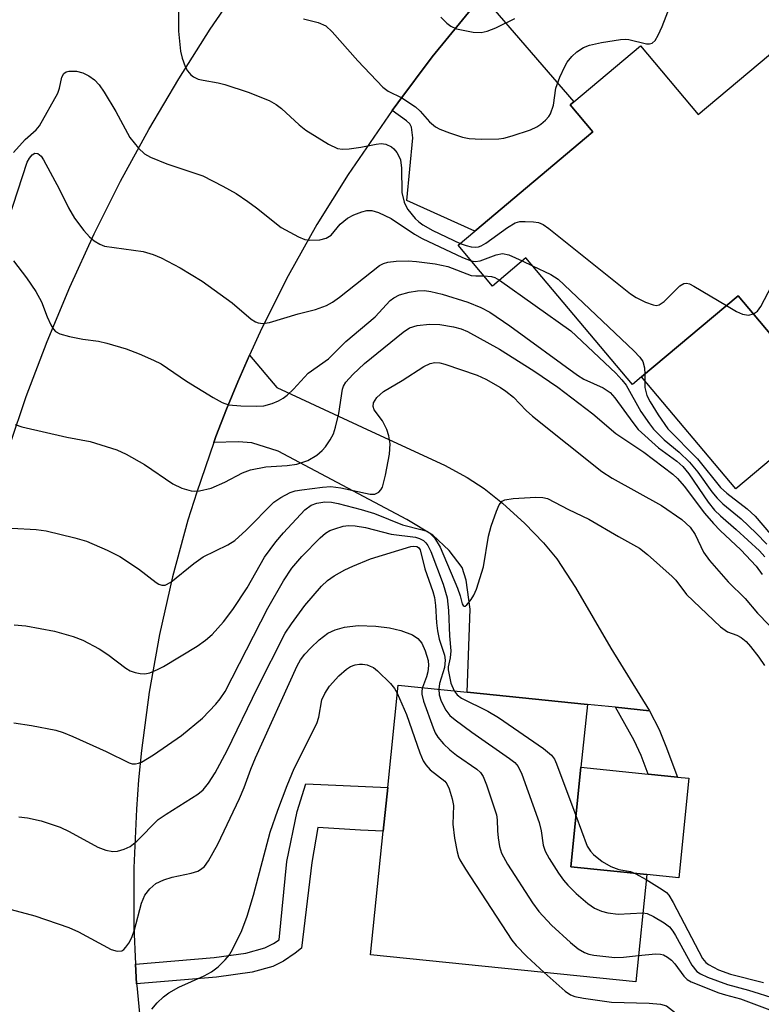
# Model space of a CAD drawing. Units: inches. Extents: x 1279758 to 1285758, y 461454 to 465454.
# Drawn here: x 1282907 to 1283032, y 462892 to 463057 of the extents above; entities that cross this region are included whole.
import ezdxf

# ---------------------------------------------------------------- set-up
doc = ezdxf.new("R2010")
doc.units = ezdxf.units.IN
doc.header["$MEASUREMENT"] = 0
for name, color, linetype in [('BLDG-Footprint', 5, 'Continuous'), ('CULTRL-Pad', 6, 'Continuous'), ('TRANS-Driveway', 251, 'Continuous'), ('TRANS-Non Street Sidewalk', 7, 'Continuous'), ('TRANS-Road', 130, 'Continuous'), ('Undefined', 1, 'Continuous')]:
    doc.layers.add(name, color=color, linetype=linetype)

msp = doc.modelspace()

# ---------------------------------------------------------------- linework, layer by layer
at = {"layer": 'BLDG-Footprint', "elevation": 209.77}
msp.add_lwpolyline([(1283043.87, 462992.07), (1283028.07, 463010.88), (1283011.85, 462997.25), (1283010.31, 462995.95), (1282992.41, 463017.24), (1282986.77, 463012.5), (1282981, 463019.37), (1282983.81, 463021.73), (1283003.67, 463038.42), (1282999.85, 463042.97), (1283000.47, 463043.5), (1283011.64, 463052.88), (1283021.35, 463041.33), (1283034.9, 463052.72)], dxfattribs=at)
at = {"layer": 'BLDG-Footprint', "elevation": 226.35}
msp.add_lwpolyline([(1283012.7, 462913.57), (1283010.85, 462895.53), (1282966.3, 462900.09), (1282968.42, 462920.84), (1282969.18, 462928.22), (1282970.94, 462945.42), (1282982.52, 462944.23), (1283002.73, 462942.17), (1283001.64, 462931.6), (1282999.93, 462914.87)], close=True, dxfattribs=at)
at = {"layer": 'CULTRL-Pad'}
for points in [[(1283039.86, 462988.69), (1283027.65, 462978.44), (1283011.85, 462997.25), (1283028.07, 463010.88), (1283043.87, 462992.07)], [(1283019.78, 462929.75), (1283018.07, 462913.02), (1283012.7, 462913.57), (1282999.93, 462914.87), (1283001.64, 462931.6), (1283012.94, 462930.45), (1283017.86, 462929.94)]]:
    msp.add_lwpolyline(points, close=True, dxfattribs=at)
at = {"layer": 'TRANS-Driveway'}
for points in [[(1282969.94, 463042), (1282970.9, 463043.33), (1282976.63, 463051.04), (1282985.08, 463061.35), (1283000.47, 463043.5), (1282999.85, 463042.97), (1283003.67, 463038.42), (1282983.81, 463021.73), (1282972.38, 463026.87), (1282973.38, 463037.43), (1282973.17, 463039.21), (1282972.88, 463039.76), (1282972.36, 463040.28)], [(1283013.19, 462941.1), (1283007.45, 462941.69), (1283002.73, 462942.17), (1282982.52, 462944.23), (1282983.03, 462958.2), (1282982.37, 462963.09), (1282981.7, 462965.22), (1282979.51, 462968.04), (1282976.78, 462970.62), (1282972.38, 462973.24), (1282950.79, 462984.78), (1282946.37, 462986.18), (1282944.06, 462986.3), (1282939.97, 462986.19), (1282940.33, 462987.2), (1282942.12, 462991.81), (1282943.99, 462996.39), (1282945.97, 463000.92), (1282950.53, 462995.45), (1282966.47, 462988.06), (1282978.73, 462982.38), (1282982.52, 462980.34), (1282985.38, 462978.5), (1282988.48, 462976), (1282992.22, 462972.58), (1282995.37, 462969.33), (1282997.6, 462966.66), (1283000.73, 462961.86), (1283006.65, 462951.61)]]:
    msp.add_lwpolyline(points, close=True, dxfattribs=at)
at = {"layer": 'TRANS-Non Street Sidewalk'}
for points in [[(1283013.19, 462941.1), (1283014.77, 462937.94), (1283015.9, 462935.17), (1283017.86, 462929.94), (1283012.94, 462930.45), (1283011.79, 462933.57), (1283010.58, 462936.11), (1283007.45, 462941.69)], [(1282927, 462895.2), (1282926.82, 462898.53), (1282940.03, 462899.62), (1282945.35, 462900.38), (1282948.52, 462901.23), (1282950, 462901.99), (1282950.93, 462902.61), (1282952.22, 462915.79), (1282953.96, 462924.18), (1282955.45, 462928.81), (1282961.7, 462928.56), (1282969.18, 462928.22), (1282968.42, 462920.84), (1282964.59, 462921.02), (1282957.46, 462921.47), (1282956.41, 462915.62), (1282954.69, 462901.17), (1282953.66, 462900.34), (1282951.66, 462899), (1282949.88, 462898.09), (1282946.43, 462897.18), (1282940.44, 462896.31)]]:
    msp.add_lwpolyline(points, close=True, dxfattribs=at)
at = {"layer": 'TRANS-Road'}
for points in [[(1282893.61, 462885.68), (1282893.05, 462892.01), (1282892.16, 462906.83), (1282891.99, 462911.78), (1282893.05, 462925.51), (1282893.15, 462926.57), (1282893.46, 462929.18), (1282895.06, 462941.29), (1282896.75, 462951.03), (1282899.92, 462965.53), (1282900.37, 462967.27), (1282902.45, 462975.09), (1282905.31, 462984.56), (1282905.7, 462985.78), (1282908.47, 462993.94), (1282911.97, 463003.19), (1282915.78, 463012.32), (1282919.89, 463021.31), (1282924.32, 463030.16), (1282929.05, 463038.85), (1282934.07, 463047.37), (1282939.38, 463055.72), (1282944.98, 463063.88)], [(1282985.08, 463061.35), (1282976.63, 463051.04), (1282970.9, 463043.33), (1282969.94, 463042), (1282962.52, 463031.26), (1282957.3, 463022.86), (1282952.47, 463014.24), (1282948.02, 463005.41), (1282945.97, 463000.92), (1282943.99, 462996.39), (1282942.12, 462991.81), (1282940.33, 462987.2), (1282939.97, 462986.19), (1282937.09, 462977.86), (1282935.63, 462973.14), (1282933.03, 462963.6), (1282930.86, 462953.95), (1282929.12, 462944.22), (1282927.83, 462934.42), (1282927.34, 462929.5), (1282926.96, 462924.57), (1282926.54, 462914.69), (1282926.55, 462904.81), (1282926.82, 462898.53), (1282927, 462895.2), (1282927.01, 462894.93), (1282928.43, 462880.25)]]:
    msp.add_lwpolyline(points, dxfattribs=at)
at = {"layer": 'Undefined'}
for p, q in [((1282991.8, 463016.73, 212), (1282993.52, 463015.92, 212)), ((1283010.76, 462913.77, 224), (1283012.61, 462912.72, 224))]:
    msp.add_line(p, q, dxfattribs=at)
for points, elevation in [([(1282934.04, 463060.77), (1282934.03, 463055.37), (1282934.35, 463051.98), (1282934.65, 463050.85), (1282935.18, 463049.45), (1282935.56, 463048.67), (1282936.09, 463048.02), (1282936.56, 463047.69), (1282937.34, 463047.32), (1282938.16, 463047.11), (1282940.72, 463046.67), (1282941.84, 463046.38), (1282945.73, 463045.1), (1282949.27, 463043.69), (1282950.45, 463043.01), (1282951.34, 463042.36), (1282954.33, 463039.63), (1282955.45, 463038.71), (1282959.22, 463036.39), (1282960.77, 463035.63), (1282961.58, 463035.5), (1282962.7, 463035.57), (1282964.68, 463035.87), (1282967.25, 463036.38), (1282968.1, 463036.46), (1282968.87, 463036.34), (1282969.8, 463035.92), (1282970.2, 463035.61), (1282970.73, 463034.98), (1282971.12, 463034.25), (1282971.31, 463033.72), (1282971.49, 463032.33), (1282971.58, 463028.22), (1282971.95, 463026.62), (1282972.26, 463025.87), (1282972.55, 463025.39), (1282973.82, 463023.87), (1282974.44, 463023.3), (1282975.09, 463022.83), (1282976.79, 463021.88), (1282981.38, 463019.69)], 210), ([(1282955.06, 463057.44), (1282957.5, 463056.83), (1282958.8, 463056.24), (1282959.87, 463055.27), (1282964.16, 463050.4), (1282968.36, 463045.93), (1282969.28, 463045.26), (1282971.54, 463044.14), (1282973.87, 463042.62), (1282974.66, 463041.9), (1282976.23, 463040.11), (1282977.22, 463039.27), (1282977.96, 463038.88), (1282979.56, 463038.27), (1282981.73, 463037.55), (1282982.85, 463037.31), (1282984.89, 463037.23), (1282987.83, 463037.27), (1282988.69, 463037.39), (1282990.09, 463037.78), (1282993.15, 463038.79), (1282994.21, 463039.26), (1282994.89, 463039.71), (1282995.71, 463040.41), (1282996.25, 463041.01), (1282996.53, 463041.45), (1282997.02, 463042.94), (1282997.45, 463045.76), (1282998.12, 463047.63), (1282998.94, 463049.45), (1282999.36, 463050.18), (1283000.1, 463051.09), (1283000.94, 463051.88), (1283002.07, 463052.61), (1283003.09, 463053.03), (1283005.1, 463053.45), (1283008.28, 463053.98), (1283009.14, 463054.02), (1283009.68, 463053.95), (1283012.65, 463053.23), (1283013.15, 463053.22), (1283013.59, 463053.33), (1283014.1, 463053.78), (1283014.64, 463054.67), (1283015.31, 463056.15), (1283016.62, 463059.6)], 208), ([(1282978.11, 463057.72), (1282979.1, 463056.7), (1282979.77, 463056.22), (1282980.76, 463055.78), (1282983.53, 463055.2), (1282984.88, 463055.15), (1282985.88, 463055.35), (1282987.37, 463055.94), (1282990.54, 463057.52)], 206), ([(1282906.3, 463034.95), (1282908.29, 463037.16), (1282910.12, 463038.78), (1282910.7, 463039.46), (1282913.77, 463044.96), (1282914.05, 463045.76), (1282914.42, 463047.64), (1282914.76, 463048.27), (1282915.14, 463048.5), (1282915.6, 463048.62), (1282916.9, 463048.64), (1282917.96, 463048.35), (1282918.96, 463047.87), (1282919.91, 463047.18), (1282920.72, 463046.33), (1282921.54, 463045.12), (1282923.52, 463041.84), (1282925.86, 463037.5), (1282927.3, 463035.7), (1282928.33, 463034.72), (1282929.34, 463034.17), (1282932.07, 463033.08), (1282938.12, 463031.04), (1282941.47, 463029.32), (1282943.74, 463028.05), (1282945.71, 463026.72), (1282947.14, 463025.67), (1282951.29, 463022.36), (1282954.17, 463020.77), (1282955.27, 463020.35), (1282956.09, 463020.25), (1282957.78, 463020.3), (1282958.84, 463020.54), (1282959.66, 463021.08), (1282961.19, 463022.9), (1282962.44, 463023.95), (1282963.47, 463024.49), (1282964.83, 463025.01), (1282965.67, 463025.2), (1282966.52, 463025.21), (1282967.63, 463024.89), (1282969.78, 463023.87), (1282973.7, 463021.24), (1282974.97, 463020.53), (1282981.77, 463017.29), (1282983.19, 463016.76)], 212), ([(1282905.47, 463023.69), (1282908.62, 463033.35), (1282908.98, 463034.03), (1282909.43, 463034.58), (1282909.89, 463034.83), (1282910.41, 463034.78), (1282910.94, 463034.37), (1282911.38, 463033.74), (1282914, 463028.83), (1282915.55, 463025.64), (1282916.54, 463023.93), (1282918.14, 463021.83), (1282919.06, 463020.81), (1282919.86, 463020.09), (1282920.82, 463019.53), (1282921.63, 463019.24), (1282928.12, 463018.3), (1282929.78, 463017.83), (1282931.13, 463017.26), (1282934.29, 463015.58), (1282937.99, 463013.33), (1282943.03, 463009.71), (1282946.26, 463006.94), (1282946.95, 463006.51), (1282947.43, 463006.33), (1282948.19, 463006.23), (1282949.33, 463006.41), (1282954.14, 463007.84), (1282957.05, 463008.56), (1282958.91, 463009.27), (1282959.93, 463009.8), (1282961.11, 463010.62), (1282967.83, 463015.95), (1282968.46, 463016.32), (1282969.23, 463016.55), (1282970.61, 463016.71), (1282972.6, 463016.73), (1282974.03, 463016.64), (1282977.13, 463016.25), (1282979.31, 463015.79), (1282983.23, 463014.31), (1282984, 463014.21), (1282985.33, 463014.22)], 214), ([(1282981.38, 463019.69), (1282982.36, 463019.31), (1282983.18, 463019.12), (1282983.99, 463019.06), (1282984.45, 463019.12), (1282984.91, 463019.29), (1282985.67, 463019.72), (1282989.32, 463022.38), (1282990.58, 463023.13), (1282991.4, 463023.34), (1282992.25, 463023.39), (1282993.69, 463023.33), (1282994.53, 463023.19), (1282995.31, 463022.85), (1282996.27, 463022.18), (1283009.96, 463011.23), (1283010.95, 463010.6), (1283012.51, 463009.83), (1283013.8, 463009.33), (1283014.3, 463009.25), (1283014.77, 463009.33), (1283015.62, 463009.93), (1283018.28, 463012.53), (1283018.92, 463012.93), (1283019.38, 463012.99), (1283019.87, 463012.86), (1283020.62, 463012.5), (1283026.11, 463009.23)], 210), ([(1282983.19, 463016.76), (1282983.87, 463016.66), (1282984.7, 463016.76), (1282987.39, 463017.77), (1282988.46, 463017.99), (1282989.55, 463017.74), (1282991.8, 463016.73)], 212), ([(1282906.32, 463016.76), (1282908.49, 463013.92), (1282910.06, 463011.57), (1282911.04, 463009.84), (1282912, 463007.32), (1282912.6, 463005.99), (1282913.03, 463005.26), (1282913.39, 463004.87), (1282914.08, 463004.5), (1282915.71, 463004.05), (1282917.95, 463003.59), (1282920.62, 463003.25), (1282922, 463002.92), (1282925.26, 463001.96), (1282927.42, 463001.1), (1282929.83, 463000.06), (1282931.13, 462999.41), (1282935.39, 462996.51), (1282939.86, 462993.78), (1282941.36, 462992.92), (1282942.43, 462992.53), (1282944.5, 462992.37), (1282947.2, 462992.32), (1282948.38, 462992.38), (1282949.78, 462992.76), (1282950.84, 462993.22), (1282951.6, 462993.65), (1282952.28, 462994.18), (1282953.34, 462995.18), (1282955.8, 462997.85), (1282959.26, 463000.3), (1282962.17, 463003.18), (1282967.05, 463007.33), (1282969.59, 463010.06), (1282970.22, 463010.54), (1282971.14, 463011.01), (1282972.8, 463011.48), (1282974.18, 463011.72), (1282975.39, 463011.75), (1282976.44, 463011.61), (1282978.31, 463011.15), (1282982.65, 463009.8), (1282984.84, 463008.9), (1282986.35, 463008.1), (1282989.72, 463005.82), (1283001.05, 462997.51), (1283002.14, 462996.87), (1283005.37, 462995.38), (1283006.57, 462994.59), (1283007.35, 462993.71), (1283010.35, 462989.55), (1283011.29, 462988.41), (1283014.67, 462985.29), (1283017.77, 462983.06), (1283018.77, 462982.17), (1283019.78, 462980.92), (1283023.03, 462976.16), (1283024.11, 462974.86), (1283025.11, 462973.86), (1283027.73, 462971.58), (1283031.63, 462968), (1283032.55, 462967.01)], 216), ([(1282993.52, 463015.92), (1282996.61, 463014.47), (1282997.85, 463013.67), (1283010.56, 463001.63), (1283011.57, 463000.57), (1283012.02, 462999.85), (1283012.32, 462998.78), (1283012.36, 462997.68)], 212), ([(1282985.33, 463014.22), (1282986.64, 463014.13), (1282987.16, 463013.93), (1282987.94, 463013.48)], 214), ([(1283030.64, 463007.82), (1283031.29, 463008.3), (1283031.85, 463009.09), (1283035.03, 463015.05)], 210), ([(1282987.94, 463013.48), (1282999.95, 463004.97), (1283007.49, 462997.85), (1283008.51, 462996.77), (1283009.24, 462995.84), (1283011.73, 462991.43), (1283013.15, 462989.33), (1283013.84, 462988.45), (1283015.62, 462986.68), (1283018.17, 462984.56), (1283019.9, 462982.92), (1283021.3, 462981.23), (1283023.62, 462977.94), (1283024.51, 462976.85), (1283025.51, 462975.89), (1283028.59, 462973.39), (1283031.09, 462970.99), (1283032.86, 462969.11)], 214), ([(1283026.11, 463009.23), (1283027.76, 463008.25), (1283028.81, 463007.76), (1283029.81, 463007.64), (1283030.64, 463007.82)], 210), ([(1282906.62, 462989.22), (1282907.72, 462988.82), (1282915.25, 462987.11), (1282919.17, 462986.4), (1282923.66, 462984.97), (1282925.25, 462984.23), (1282928.31, 462982.5), (1282933.09, 462979.24), (1282934.6, 462978.55), (1282936.17, 462978.06), (1282936.72, 462978.01), (1282937.57, 462978.07), (1282939.53, 462978.53), (1282941.82, 462979.54), (1282944.77, 462981.09), (1282946.14, 462981.64), (1282948.71, 462982.11), (1282952.31, 462982.32), (1282953.91, 462982.57), (1282955.79, 462983.16), (1282957.28, 462984.1), (1282958.19, 462984.85), (1282958.75, 462985.48), (1282959.54, 462986.66), (1282960.06, 462987.66), (1282960.42, 462988.77), (1282960.97, 462991.06), (1282961.59, 462995.18), (1282961.77, 462995.69), (1282962.16, 462996.37), (1282963.31, 462997.63), (1282965.31, 462999.49), (1282971.79, 463004.78), (1282972.83, 463005.47), (1282974.16, 463005.9), (1282976.21, 463006.13), (1282977.96, 463006.03), (1282980.24, 463005.66), (1282981.52, 463005.3), (1282982.6, 463004.86), (1282987.97, 463001.88), (1282993.71, 462998.28), (1282997.79, 462995.5), (1283003.65, 462991.01), (1283007.51, 462987.75), (1283012.24, 462984.57), (1283017.08, 462980.9), (1283017.89, 462980.13), (1283018.98, 462978.88), (1283022.42, 462974.34), (1283023.91, 462972.59), (1283025.05, 462971.41), (1283028.53, 462968.16), (1283031.07, 462965.44), (1283032.09, 462964.04)], 218), ([(1282906.03, 462971.8), (1282910.12, 462971.56), (1282911.81, 462971.35), (1282916.63, 462970.17), (1282918.59, 462969.61), (1282922.07, 462968.1), (1282924.16, 462967.07), (1282927.31, 462964.98), (1282930.27, 462962.66), (1282930.74, 462962.39), (1282931.21, 462962.22), (1282931.79, 462962.25), (1282932.74, 462962.75), (1282936.61, 462965.84), (1282938.19, 462966.97), (1282942.33, 462969.02), (1282943.48, 462969.73), (1282945.43, 462971.45), (1282950.07, 462976.16), (1282951.24, 462976.99), (1282952.81, 462977.78), (1282953.63, 462978.06), (1282954.76, 462978.27), (1282958.21, 462978.71), (1282959.64, 462978.81), (1282961.31, 462978.61), (1282966.22, 462977.5), (1282967.02, 462977.51), (1282967.71, 462977.84), (1282968.05, 462978.23), (1282968.29, 462978.72), (1282968.84, 462980.72), (1282969.47, 462984.25), (1282969.58, 462985.99), (1282969.37, 462987.34), (1282969.05, 462988.38), (1282968.3, 462989.84), (1282966.89, 462991.73), (1282966.72, 462992.28), (1282966.81, 462992.89), (1282967.36, 462993.76), (1282968.49, 462994.79), (1282971.62, 462996.65), (1282975.28, 462998.97), (1282976.29, 462999.47), (1282977.08, 462999.64), (1282977.92, 462999.59), (1282978.76, 462999.4), (1282984.24, 462997.54), (1282985.65, 462996.84), (1282988.11, 462995.44), (1282989.02, 462994.83), (1282990.3, 462993.81), (1282992.45, 462991.58), (1282993.51, 462990.64), (1283005.18, 462981.33), (1283006.92, 462980.23), (1283015.21, 462975.62), (1283018.59, 462973.24), (1283020.02, 462971.99), (1283020.86, 462970.74), (1283022.24, 462967.79), (1283023.26, 462966.36), (1283026.37, 462962.78), (1283029.24, 462960.01), (1283031.32, 462957.53), (1283035.15, 462953.53)], 220), ([(1283012.36, 462997.68), (1283012.36, 462995.43), (1283012.7, 462994.13), (1283013.26, 462993.06), (1283014.62, 462990.86), (1283016.23, 462988.5), (1283021.23, 462983.44), (1283025.1, 462978.62), (1283026.16, 462977.69), (1283029.59, 462975.05), (1283030.91, 462973.81), (1283033.51, 462970.79)], 212), ([(1282906.41, 462955.56), (1282908.38, 462955.39), (1282913.2, 462954.5), (1282916.32, 462953.61), (1282917.95, 462952.98), (1282920.72, 462951.52), (1282922.16, 462950.57), (1282925.19, 462948.25), (1282925.94, 462947.83), (1282926.74, 462947.56), (1282927.57, 462947.37), (1282928.39, 462947.32), (1282929.2, 462947.5), (1282930.53, 462948.05), (1282931.53, 462948.57), (1282937.17, 462951.99), (1282938.58, 462952.99), (1282939.68, 462953.91), (1282941.58, 462956.06), (1282943.18, 462958.11), (1282945.56, 462961.8), (1282948.51, 462966.94), (1282950.37, 462969.5), (1282951.7, 462971.05), (1282955.26, 462974.9), (1282956.33, 462975.67), (1282957.3, 462976.02), (1282958.63, 462976.21), (1282959.72, 462976.19), (1282960.86, 462975.96), (1282964.75, 462974.96), (1282966.94, 462974.28), (1282971.65, 462972.37), (1282974.99, 462971.55), (1282975.73, 462971.29), (1282976.18, 462971.04), (1282977.05, 462970.19), (1282978.01, 462968.61), (1282980.89, 462961.74), (1282981.34, 462960.44), (1282981.71, 462959.1), (1282981.86, 462958.82), (1282982.05, 462958.69), (1282982.19, 462958.71), (1282982.5, 462958.94), (1282983.18, 462959.79), (1282983.65, 462960.55), (1282984.09, 462961.57), (1282985.27, 462965.33), (1282986.14, 462970.44), (1282986.57, 462972.14), (1282987.46, 462974.68), (1282987.92, 462975.73), (1282988.41, 462976.33), (1282988.86, 462976.55), (1282990.24, 462976.78), (1282994.07, 462977.02), (1282995.22, 462976.98), (1282996.05, 462976.77), (1282999.55, 462974.92), (1283002.96, 462973.34), (1283007.96, 462970.38), (1283011.46, 462968.42), (1283012.82, 462967.38), (1283016.97, 462963.68), (1283017.57, 462963.05), (1283019.4, 462960.67), (1283025.12, 462955.24), (1283026.26, 462954.4), (1283027.84, 462953.82), (1283028.58, 462953.42), (1283029.38, 462952.73), (1283030.12, 462951.94), (1283031.53, 462950.13), (1283032.51, 462948.73)], 222), ([(1282906.38, 462939.07), (1282909.33, 462938.65), (1282913.42, 462937.84), (1282914.65, 462937.47), (1282916.27, 462936.79), (1282921.87, 462934.24), (1282925.75, 462932.35), (1282926.27, 462932.21), (1282926.79, 462932.18), (1282927.31, 462932.28), (1282927.84, 462932.49), (1282929.85, 462933.71), (1282934.56, 462936.96), (1282938.05, 462939.85), (1282940.3, 462942.21), (1282941.05, 462943.12), (1282941.85, 462944.37), (1282949.07, 462958.34), (1282951.67, 462962.98), (1282953.08, 462965.11), (1282954.76, 462967.06), (1282957.85, 462970.2), (1282958.72, 462970.96), (1282959.47, 462971.39), (1282960.29, 462971.71), (1282961.71, 462972.12), (1282962.57, 462972.26), (1282963.72, 462972.2), (1282965.45, 462971.9), (1282969.78, 462970.8), (1282973.85, 462970.27), (1282974.55, 462970.05), (1282975.18, 462969.71), (1282975.59, 462969.35), (1282975.94, 462968.91), (1282976.45, 462967.86), (1282978.48, 462962.4), (1282979.18, 462960.09), (1282979.42, 462957.97), (1282979.59, 462953.7), (1282979.81, 462951.17), (1282979.7, 462950.02), (1282979.32, 462948.5), (1282979.33, 462948.01), (1282979.81, 462945.77), (1282980.35, 462944.46)], 224), ([(1282907.19, 462923.26), (1282908.65, 462923.09), (1282910.94, 462922.6), (1282914.15, 462921.52), (1282915.68, 462920.79), (1282920.5, 462918.17), (1282921.85, 462917.65), (1282922.98, 462917.46), (1282923.81, 462917.53), (1282924.89, 462917.84), (1282925.9, 462918.3), (1282927.02, 462919.21), (1282930.63, 462922.81), (1282931.96, 462923.74), (1282937.3, 462927.11), (1282938.18, 462927.84), (1282939.1, 462928.96), (1282940.18, 462930.65), (1282942.24, 462934.43), (1282947.32, 462944.99), (1282951.98, 462954.14), (1282953.01, 462955.74), (1282955.26, 462958.8), (1282958.06, 462962.04), (1282959.07, 462963), (1282960.19, 462963.8), (1282961.96, 462964.8), (1282963.31, 462965.43), (1282966.31, 462966.66), (1282973.07, 462968.71), (1282973.58, 462968.77), (1282974.06, 462968.71), (1282974.36, 462968.54), (1282974.61, 462968.19), (1282975.42, 462964.98), (1282976.79, 462961.18), (1282977.06, 462960.17), (1282977.21, 462958.79), (1282977.37, 462955.91), (1282977.55, 462954.53), (1282977.85, 462953.17), (1282978.73, 462950.44), (1282978.85, 462949.64), (1282978.74, 462948.37), (1282977.88, 462945.69), (1282977.75, 462944.72)], 226), ([(1282905.94, 462907.72), (1282909.91, 462906.65), (1282915.63, 462904.67), (1282917.22, 462903.94), (1282922.7, 462900.99), (1282923.76, 462900.68), (1282924.49, 462900.72), (1282924.87, 462900.97), (1282925.21, 462901.34), (1282925.67, 462902.01), (1282926.19, 462903), (1282926.62, 462904.27), (1282927.81, 462908.78), (1282928.38, 462910.08), (1282929.21, 462911.19), (1282930.24, 462912.08), (1282931.56, 462912.7), (1282932.96, 462913.13), (1282936.16, 462913.8), (1282937.26, 462914.16), (1282937.74, 462914.43), (1282938.38, 462914.95), (1282939.09, 462915.86), (1282940.65, 462918.66), (1282944.29, 462926.34), (1282945.07, 462928.19), (1282946.2, 462931.31), (1282946.96, 462933.17), (1282953.99, 462948.69), (1282954.56, 462949.68), (1282955.25, 462950.62), (1282956.26, 462951.71), (1282957.65, 462953.02), (1282959.14, 462954.16), (1282960.36, 462954.73), (1282961.94, 462955.19), (1282964.24, 462955.42), (1282967.19, 462955.34), (1282969.46, 462955.07), (1282971.4, 462954.59), (1282973.33, 462953.86), (1282974.27, 462953.27), (1282974.91, 462952.46), (1282975.48, 462951.19), (1282975.96, 462949.57), (1282976.02, 462948.74), (1282975.91, 462947.63), (1282975.69, 462946.81), (1282975.02, 462945)], 228), ([(1282929.53, 462890.93), (1282930.48, 462892.02), (1282931.52, 462893.03), (1282932.41, 462893.71), (1282934.07, 462894.66), (1282938.33, 462896.52), (1282939.6, 462897.19), (1282940.68, 462898.06), (1282941.88, 462899.23), (1282942.58, 462900.1), (1282943.16, 462901.08), (1282944.69, 462904.14), (1282945.55, 462906.57), (1282946.64, 462910.13), (1282949.46, 462920.68), (1282950.73, 462924.42), (1282952.29, 462928.57), (1282953.48, 462931.39), (1282957.3, 462938.94), (1282957.63, 462940.01), (1282958.14, 462942.94), (1282958.62, 462944), (1282959.43, 462945.22), (1282960.99, 462946.96), (1282962.27, 462948.12), (1282962.96, 462948.54), (1282963.69, 462948.83), (1282964.43, 462948.97), (1282964.95, 462948.96), (1282965.75, 462948.81), (1282966.26, 462948.63), (1282966.77, 462948.36), (1282967.45, 462947.85), (1282969.67, 462945.67), (1282970.34, 462944.84), (1282970.8, 462944.08)], 230), ([(1282975.02, 462945), (1282974.93, 462944.44), (1282974.94, 462943.88), (1282975.22, 462942.75), (1282976.83, 462938.22), (1282977.17, 462937.4), (1282977.61, 462936.65), (1282978.56, 462935.56), (1282979.6, 462934.55), (1282980.76, 462933.65), (1282984.13, 462931.29), (1282984.76, 462930.72), (1282985.24, 462930.03), (1282985.79, 462928.68), (1282987.46, 462923.63), (1282987.6, 462922.79), (1282987.63, 462920.92), (1282987.74, 462919.74), (1282987.98, 462918.28), (1282988.29, 462917.15), (1282989.3, 462915.34), (1282993.53, 462908.82), (1282994.56, 462907.35), (1282996.69, 462905.09), (1282999.92, 462902.15), (1283001.21, 462901.08), (1283002.24, 462900.47), (1283002.98, 462900.21), (1283003.84, 462900.04), (1283007.35, 462899.63), (1283008.82, 462899.68), (1283011.31, 462899.97)], 228), ([(1282977.75, 462944.72), (1282977.81, 462943.8), (1282978.14, 462942.74), (1282978.93, 462941.23), (1282979.61, 462940.34), (1282980.49, 462939.59), (1282983.31, 462937.52), (1282989.63, 462933.11), (1282990.54, 462932.39), (1282991.08, 462931.74), (1282991.69, 462930.43), (1282994.61, 462922.35), (1282994.99, 462920.94), (1282995.31, 462918.5), (1282995.63, 462917.5), (1282996.32, 462916.25), (1282997.89, 462913.83), (1282998.71, 462912.65), (1282999.44, 462911.78), (1283000.87, 462910.39), (1283002.81, 462908.7), (1283003.94, 462907.94), (1283005.11, 462907.41), (1283006.19, 462907.14), (1283007.92, 462906.94), (1283012.04, 462907.15)], 226), ([(1282970.8, 462944.08), (1282972.35, 462940.46), (1282974.56, 462934.01), (1282975.14, 462932.67), (1282975.61, 462932), (1282976.34, 462931.2), (1282978.79, 462929.25), (1282979.12, 462928.8), (1282979.49, 462928.01), (1282980.03, 462926.31), (1282980.25, 462925.16), (1282980.14, 462922.06), (1282980.41, 462919.71), (1282980.83, 462917.38), (1282981.07, 462916.55), (1282981.32, 462916.02), (1282982.24, 462914.5), (1282990.05, 462902.52), (1282990.78, 462901.64), (1282992.55, 462899.8), (1282995.45, 462897.11)], 230), ([(1282980.35, 462944.46), (1282980.84, 462943.76), (1282981.6, 462943.2), (1282986.01, 462941.04), (1282987.77, 462940), (1282995.35, 462934.75), (1282996.71, 462933.65), (1282997.2, 462932.96), (1282997.57, 462932.17), (1283000.81, 462923.5)], 224), ([(1283000.81, 462923.5), (1283002.72, 462918.35), (1283003.24, 462917.5), (1283003.76, 462916.92), (1283005.2, 462915.75), (1283006.66, 462914.92), (1283008, 462914.42), (1283009.96, 462914.08), (1283010.76, 462913.77)], 224), ([(1283012.61, 462912.72), (1283015.31, 462911.05), (1283016, 462910.53), (1283016.39, 462910.11), (1283017.16, 462908.88), (1283022.09, 462899.48), (1283022.61, 462898.81), (1283023.07, 462898.43), (1283024.78, 462897.53), (1283026.76, 462896.81), (1283032.32, 462895.45)], 224), ([(1283012.04, 462907.15), (1283012.78, 462907.02), (1283013.83, 462906.54), (1283015.62, 462905.48), (1283016.53, 462904.76), (1283017.06, 462904.07), (1283017.53, 462903.32), (1283020.28, 462898.36), (1283021.12, 462897.3), (1283021.71, 462896.89), (1283022.92, 462896.32), (1283026.26, 462895.08), (1283029.78, 462894.15), (1283034.46, 462892.67)], 226), ([(1283011.31, 462899.97), (1283014.15, 462900.27), (1283015, 462900.21), (1283015.5, 462900.06), (1283016.21, 462899.69), (1283016.86, 462899.2), (1283017.42, 462898.56), (1283018.94, 462896.48), (1283019.52, 462895.92), (1283020.14, 462895.54), (1283024.81, 462893.7), (1283025.91, 462893.34), (1283028.46, 462892.69), (1283035.61, 462889.98), (1283038.1, 462889.22), (1283039.45, 462888.95), (1283044.02, 462888.62), (1283045.15, 462888.47), (1283050.41, 462887.05)], 228), ([(1282995.45, 462897.11), (1282999, 462893.95), (1282999.87, 462893.36), (1283000.62, 462893.09), (1283002.06, 462892.8), (1283006.76, 462892.1), (1283013.09, 462891.97), (1283015.03, 462891.78), (1283016.04, 462891.48), (1283017.56, 462890.33), (1283020.1, 462888.99), (1283020.79, 462888.52), (1283021.36, 462887.89), (1283022.01, 462886.93), (1283023.2, 462884.7)], 230)]:
    msp.add_lwpolyline(points, dxfattribs=dict(at, elevation=elevation))

doc.saveas('drawing.dxf')
